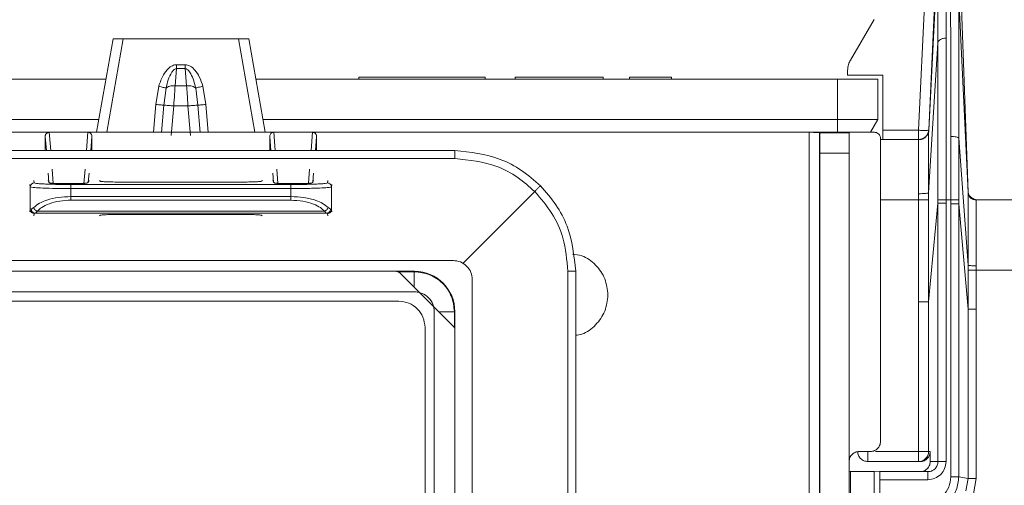
# Model space of a CAD drawing. Units: millimetres. Extents: x -436 to 865, y -1519 to 65.
# Drawn here: x 540 to 588, y -573 to -550 of the extents above; entities that cross this region are included whole.
import ezdxf

# ---------------------------------------------------------------- set-up
doc = ezdxf.new("R2010")
doc.units = ezdxf.units.MM
doc.layers.add('DETAIL', color=2, linetype='Continuous', lineweight=13)
doc.layers.add('DIMS', color=7, linetype='Continuous', lineweight=13)
doc.styles.get("Standard").update_dxf_attribs({"font": 'arial.ttf', "height": 20})
doc.dimstyles.get("Standard").update_dxf_attribs({"dimscale": 8, "dimtxt": 20, "dimasz": 2.5, "dimexe": 0.18, "dimexo": 5, "dimgap": 0.09, "dimtad": 1, "dimdec": 0, "dimzin": 0, "dimdsep": 46, "dimtxsty": 'Standard', "dimcen": 0.09, "dimclrt": 256, "dimadec": 0, "dimazin": 0, "dimtfac": 1, "dimtdec": 0, "dimtofl": 0, "dimtmove": 0, "dimatfit": 3, "dimfxl": 1, "dimtolj": 1, "dimarcsym": 0})

# ---------------------------------------------------------------- blocks, each defined once
blk = doc.blocks.new('DB5520.P_Front')
at = {"layer": 'DETAIL'}
for p, q in [((115.484, 460.635), (115.023, 450.956)), ((115.523, 450.976), (115.982, 460.619)), ((117.486, 447.885), (117.014, 460.615)), ((115.983, 459.811), (115.524, 450.957)), ((117.014, 457.614), (117.482, 447.868)), ((111.638, 454.435), (112.824, 456.451)), ((75.032, 455.5), (74.213, 450.855)), ((75.538, 455.5), (74.721, 450.87)), ((81.262, 455.5), (75.538, 455.5)), ((82.079, 450.87), (81.262, 455.5)), ((82.587, 450.855), (81.768, 455.5)), ((115.985, 455.304), (115.522, 447.856)), ((78.188, 454.019), (78.188, 454.212)), ((78.188, 454.212), (78.612, 454.212)), ((78.612, 454.212), (78.612, 454.019)), ((78.113, 453.164), (78.188, 454.019)), ((78.612, 454.019), (78.188, 454.019)), ((78.612, 454.019), (78.687, 453.164)), ((111.5, 453.7), (111.5, 453.928)), ((113.25, 453.7), (111.5, 453.7)), ((113.25, 453.7), (113.25, 450.956)), ((41.5, 453.5), (74.679, 453.5)), ((77.159, 452.235), (77.303, 453.154)), ((78.687, 453.164), (78.113, 453.164)), ((79.497, 453.154), (79.641, 452.235)), ((82.121, 453.5), (111, 453.5)), ((87.236, 453.6), (87.236, 453.5)), ((93.502, 453.6), (87.236, 453.6)), ((93.502, 453.5), (93.502, 453.6)), ((99.37, 453.6), (95, 453.6)), ((95, 453.5), (95, 453.6)), ((99.37, 453.5), (99.37, 453.6)), ((100.664, 453.5), (100.664, 453.6)), ((102.759, 453.6), (100.664, 453.6)), ((102.759, 453.6), (102.759, 453.5)), ((111, 453.5), (113, 453.5)), ((111, 453.5), (111, 451.5)), ((113, 451.5), (113, 453.5)), ((77.663, 453.051), (77.554, 452.207)), ((79.246, 452.207), (79.137, 453.051)), ((77.043, 450.87), (77.159, 452.235)), ((77.554, 452.207), (77.436, 450.843)), ((78.047, 452.164), (77.919, 450.7)), ((78.753, 452.164), (78.047, 452.164)), ((78.881, 450.7), (78.753, 452.164)), ((79.364, 450.843), (79.246, 452.207)), ((79.641, 452.235), (79.757, 450.87)), ((42.5, 451.5), (74.326, 451.5)), ((82.474, 451.5), (111, 451.5)), ((111, 451.5), (113, 451.5)), ((111, 451.5), (111, 450.855)), ((112.628, 450.855), (113, 451.5)), ((45.955, 450.855), (71.864, 450.855)), ((71.864, 450.855), (73.788, 450.855)), ((71.864, 450.855), (71.936, 449.95)), ((73.715, 449.95), (73.788, 450.855)), ((73.788, 450.855), (83.012, 450.855)), ((74.721, 450.87), (77.043, 450.87)), ((77.043, 450.87), (77.043, 450.855)), ((79.757, 450.87), (82.079, 450.87)), ((83.012, 450.855), (84.936, 450.855)), ((83.012, 450.855), (83.085, 449.95)), ((84.864, 449.95), (84.936, 450.855)), ((84.936, 450.855), (109.594, 450.855)), ((109.594, 450.855), (111.575, 450.855)), ((109.594, 323.09), (109.594, 450.855)), ((110.099, 450.846), (110.099, 323.087)), ((110.099, 450.846), (110.108, 450.837)), ((111.575, 450.837), (110.108, 450.837)), ((111.575, 450.855), (112.83, 450.855)), ((115.023, 450.956), (113.25, 450.956)), ((115.523, 450.976), (115.523, 450.976)), ((115.523, 450.976), (115.524, 450.975)), ((115.524, 450.975), (115.524, 450.957)), ((71.721, 449.95), (71.664, 450.651)), ((71.664, 449.95), (71.664, 450.651)), ((73.987, 450.651), (73.931, 449.95)), ((73.987, 450.651), (73.987, 449.95)), ((82.869, 449.95), (82.813, 450.651)), ((82.813, 449.95), (82.813, 450.651)), ((85.136, 450.651), (85.079, 449.95)), ((85.136, 450.651), (85.136, 449.95)), ((113.13, 435.5), (113.13, 450.555)), ((115.025, 450.5), (113.13, 450.5)), ((115.024, 450.485), (115.025, 450.5)), ((115.234, 450.546), (115.208, 450.537)), ((116.617, 450.649), (116.619, 447.5)), ((117.017, 450.56), (117.018, 447.5)), ((117.482, 444.25), (117.017, 450.56)), ((-91.997, 449.95), (92.003, 449.95)), ((92.003, 449.557), (92.003, 449.95)), ((110.125, 449.827), (110.125, 324.095)), ((110.125, 449.827), (111.575, 449.827)), ((111.575, 324.095), (111.575, 449.827)), ((-91.997, 449.557), (92.003, 449.557)), ((71.848, 448.371), (71.811, 448.821)), ((72.011, 449.026), (72.067, 448.32)), ((73.584, 448.32), (73.641, 449.026)), ((73.84, 448.821), (73.804, 448.371)), ((82.996, 448.371), (82.96, 448.821)), ((83.159, 449.026), (83.216, 448.32)), ((84.733, 448.32), (84.789, 449.026)), ((84.989, 448.821), (84.952, 448.371)), ((70.899, 448.261), (70.923, 448.142)), ((71.123, 448.342), (71.099, 448.462)), ((71.812, 448.462), (71.848, 448.371)), ((72.067, 448.32), (73.584, 448.32)), ((83.858, 448.263), (72.942, 448.263)), ((73.804, 448.371), (73.84, 448.462)), ((74.391, 448.426), (74.356, 448.462)), ((75.39, 448.385), (81.41, 448.385)), ((82.409, 448.426), (82.444, 448.462)), ((82.96, 448.462), (82.996, 448.371)), ((83.216, 448.32), (84.733, 448.32)), ((83.858, 448.063), (83.858, 448.263)), ((84.952, 448.371), (84.988, 448.462)), ((85.701, 448.462), (85.677, 448.342)), ((85.877, 448.142), (85.901, 448.261)), ((70.923, 448.142), (70.988, 448.123)), ((70.923, 447.018), (70.923, 448.142)), ((72.942, 447.664), (72.942, 448.063)), ((72.942, 448.063), (83.858, 448.063)), ((83.858, 447.664), (83.858, 448.063)), ((85.877, 447.018), (85.877, 448.142)), ((92.411, 444.358), (95.966, 447.913)), ((115.023, 447.5), (115.023, 447.806)), ((115.522, 447.499), (115.522, 447.856)), ((117.482, 447.882), (117.486, 447.885)), ((117.482, 447.868), (117.482, 447.882)), ((72.942, 447.664), (83.858, 447.664)), ((83.858, 447.485), (72.942, 447.485)), ((113.13, 447.5), (115.023, 447.5)), ((115.023, 447.5), (115.019, 442.436)), ((115.522, 447.499), (115.518, 442.436)), ((115.985, 447.344), (115.518, 442.436)), ((115.985, 447.5), (115.985, 447.344)), ((115.985, 434.5), (115.985, 447.344)), ((116.385, 447.344), (115.985, 447.344)), ((116.385, 447.5), (116.385, 447.344)), ((116.385, 447.5), (116.619, 447.5)), ((116.385, 447.344), (116.385, 434.5)), ((116.619, 447.296), (116.619, 447.5)), ((116.619, 433.746), (116.619, 447.296)), ((117.018, 447.296), (116.619, 447.296)), ((117.018, 447.5), (117.018, 447.296)), ((117.018, 433.746), (117.018, 447.296)), ((117.018, 447.296), (117.482, 442.071)), ((117.739, 447.528), (117.518, 447.741)), ((117.743, 447.525), (117.545, 447.64)), ((117.609, 447.61), (117.889, 447.5)), ((117.882, 447.499), (117.737, 447.527)), ((117.882, 447.5), (117.882, 447.488)), ((117.882, 447.5), (134.517, 447.5)), ((70.923, 447.018), (70.899, 446.9)), ((70.974, 447.035), (70.923, 447.018)), ((70.974, 447.035), (71.092, 447.119)), ((71.123, 446.818), (71.099, 446.7)), ((71.169, 446.835), (71.123, 446.818)), ((85.631, 446.835), (71.169, 446.835)), ((85.524, 446.94), (71.276, 446.94)), ((75.39, 446.775), (81.41, 446.775)), ((85.677, 446.818), (85.631, 446.835)), ((85.701, 446.7), (85.677, 446.818)), ((85.708, 447.119), (85.826, 447.035)), ((85.877, 447.018), (85.826, 447.035)), ((85.901, 446.9), (85.877, 447.018)), ((74.357, 446.7), (74.391, 446.734)), ((82.443, 446.7), (82.409, 446.734)), ((14.341, 444.49), (91.91, 444.49)), ((91.91, 444.49), (91.91, 444.498)), ((-89.068, 443.95), (89.074, 443.95)), ((90, 443.95), (89.074, 443.95)), ((89.983, 443.932), (89.172, 443.932)), ((89.286, 443.862), (91.915, 441.233)), ((90, 443.95), (89.983, 443.932)), ((89.983, 443.932), (89.983, 443.166)), ((97.61, 443.95), (97.61, 325.45)), ((98.003, 443.95), (97.61, 443.95)), ((98.003, 443.95), (98.003, 325.45)), ((117.481, 444), (117.482, 444.25)), ((117.482, 442.071), (117.481, 444)), ((117.881, 444.225), (117.881, 444)), ((117.881, 444), (117.881, 442.071)), ((135.948, 444), (117.881, 444)), ((92.867, 443.532), (92.867, 394.497)), ((92.875, 443.532), (92.867, 443.532)), ((69.898, 442.932), (89.983, 442.932)), ((89.22, 442.467), (-89.214, 442.467)), ((115.019, 442.436), (115.518, 442.436)), ((115.019, 442.436), (115.019, 435)), ((115.518, 442.436), (115.518, 435)), ((90.982, 441.933), (90.982, 422.098)), ((91.216, 441.933), (91.982, 441.933)), ((91.982, 441.933), (92, 441.95)), ((91.982, 441.131), (91.982, 441.933)), ((92, 441.064), (92, 441.95)), ((117.482, 433.661), (117.482, 442.071)), ((117.482, 442.071), (117.881, 442.071)), ((117.881, 442.071), (117.881, 433.661)), ((90.52, 385.39), (90.52, 441.167)), ((92.003, 441.021), (92.003, 387.075)), ((112.075, 435), (112.63, 435)), ((115.019, 435), (112.888, 435)), ((115.518, 435), (115.596, 435)), ((115.596, 435), (115.596, 434.5)), ((115.096, 434.5), (112.5, 434.5)), ((115.596, 434.5), (115.985, 434.5)), ((111.587, 434.027), (113.25, 433.999)), ((111.638, 434), (111.638, 420)), ((112.824, 434), (111.638, 434)), ((112.824, 420), (112.824, 434)), ((115.484, 434), (113.1, 434)), ((113.1, 404.4), (113.1, 433.6)), ((113.1, 433.6), (115.484, 433.6)), ((117.482, 433.661), (117.018, 433.746)), ((117.368, 433.041), (117.482, 433.661)), ((117.881, 433.661), (117.742, 432.9))]:
    blk.add_line(p, q, dxfattribs=at)
for centre, radius, start, end in [((115.407, 451.226), 0.276, 263.5137, 294.8405), ((115.025, 451), 0.5, 270, 293.198), ((71.123, 448.142), 0.2, 89.9995, 179.9482), ((71.123, 447.018), 0.2, 180.0517, 270.0006), ((91.703, 441.021), 0.3, 359.9999, 45)]:
    blk.add_arc(centre, radius, start, end, dxfattribs=at)
blk.add_ellipse((90, 441.95), major_axis=(-1.415, -1.415), ratio=0.999695, start_param=2.356347, end_param=3.926839, dxfattribs=at)
for points in [[(116.385, 455.533), (116.385, 456.532), (116.384, 458.53), (116.383, 459.623), (116.383, 460.17)], [(116.617, 450.649), (116.617, 451.347), (116.616, 452.744), (116.616, 454.676), (116.615, 456.446), (116.614, 457.423), (116.614, 457.911)], [(77.663, 453.051), (77.687, 453.07), (77.734, 453.108), (77.844, 453.146), (77.973, 453.168), (78.066, 453.165), (78.113, 453.164)], [(79.137, 453.051), (79.113, 453.07), (79.066, 453.108), (78.956, 453.146), (78.827, 453.168), (78.734, 453.165), (78.687, 453.164)], [(78.047, 452.164), (77.988, 452.169), (77.868, 452.18), (77.713, 452.193), (77.596, 452.204), (77.568, 452.206), (77.554, 452.207)], [(79.246, 452.207), (79.232, 452.206), (79.204, 452.204), (79.087, 452.193), (78.932, 452.18), (78.812, 452.169), (78.753, 452.164)], [(111.575, 449.827), (111.575, 449.958), (111.575, 450.22), (111.575, 450.551), (111.575, 450.786), (111.575, 450.82), (111.575, 450.837)], [(113.25, 450.5), (113.25, 450.507), (113.25, 450.52), (113.25, 450.624), (113.25, 450.773), (113.25, 450.895), (113.25, 450.956)], [(115.023, 450.956), (115.023, 450.895), (115.023, 450.773), (115.023, 450.624), (115.023, 450.52), (115.023, 450.507), (115.023, 450.5)], [(115.376, 450.952), (115.351, 450.952), (115.302, 450.95), (115.215, 450.95), (115.121, 450.952), (115.056, 450.955), (115.023, 450.956)], [(72.942, 448.063), (72.942, 448.089), (72.942, 448.14), (72.942, 448.204), (72.942, 448.251), (72.942, 448.259), (72.942, 448.263)], [(85.877, 448.142), (85.874, 448.168), (85.868, 448.22), (85.822, 448.286), (85.756, 448.333), (85.704, 448.339), (85.677, 448.342)], [(72.942, 447.485), (72.942, 447.494), (72.942, 447.513), (72.942, 447.557), (72.942, 447.608), (72.942, 447.645), (72.942, 447.664)], [(83.858, 447.485), (83.858, 447.494), (83.858, 447.513), (83.858, 447.557), (83.858, 447.608), (83.858, 447.645), (83.858, 447.664)], [(85.677, 446.818), (85.704, 446.821), (85.756, 446.827), (85.822, 446.874), (85.868, 446.94), (85.874, 446.992), (85.877, 447.018)], [(91.91, 444.49), (92.035, 444.475), (92.286, 444.446), (92.603, 444.225), (92.824, 443.909), (92.853, 443.658), (92.867, 443.532)], [(89.074, 443.95), (89.093, 443.949), (89.133, 443.947), (89.189, 443.929), (89.242, 443.901), (89.271, 443.875), (89.286, 443.862)], [(111.575, 434.5), (111.582, 434.566), (111.597, 434.697), (111.713, 434.862), (111.878, 434.977), (112.009, 434.992), (112.075, 435)], [(112.5, 434.5), (112.434, 434.508), (112.303, 434.523), (112.138, 434.638), (112.023, 434.803), (112.008, 434.934), (112, 435)], [(112.5, 434.5), (112.5, 434.508), (112.5, 434.523), (112.5, 434.638), (112.5, 434.803), (112.5, 434.934), (112.5, 435)], [(115.518, 435), (115.509, 435), (115.49, 435), (115.373, 435), (115.211, 435), (115.083, 435), (115.019, 435)], [(115.019, 435), (115.019, 434.934), (115.019, 434.803), (115.019, 434.638), (115.019, 434.523), (115.019, 434.508), (115.019, 434.5)], [(115.019, 434.5), (115.052, 434.502), (115.117, 434.506), (115.211, 434.535), (115.299, 434.581), (115.348, 434.625), (115.372, 434.646)], [(115.372, 434.646), (115.394, 434.671), (115.438, 434.72), (115.483, 434.808), (115.513, 434.902), (115.517, 434.967), (115.518, 435)], [(116.385, 434.5), (116.334, 434.5), (116.232, 434.5), (116.101, 434.5), (116.008, 434.5), (115.993, 434.5), (115.985, 434.5)], [(113.1, 433.6), (113.1, 433.652), (113.1, 433.757), (113.1, 433.889), (113.1, 433.982), (113.1, 433.994), (113.1, 434)], [(115.484, 433.6), (115.484, 433.652), (115.484, 433.757), (115.484, 433.889), (115.484, 433.982), (115.484, 433.994), (115.484, 434)], [(116.619, 433.746), (116.669, 433.746), (116.771, 433.746), (116.901, 433.746), (116.994, 433.746), (117.01, 433.746), (117.018, 433.746)], [(117.482, 433.661), (117.49, 433.661), (117.506, 433.661), (117.599, 433.661), (117.729, 433.661), (117.831, 433.661), (117.881, 433.661)]]:
    blk.add_open_spline(points, degree=3, dxfattribs=at)
for points, knots in [([(115.983, 459.811), (115.984, 459.279), (115.984, 458.217), (115.985, 456.275), (115.985, 455.304)], [0, 0, 0, 0, 0.500015, 1, 1, 1, 1]), ([(117.014, 457.614), (117.014, 456.617), (117.016, 454.625), (117.016, 451.915), (117.017, 450.56)], [0, 0, 0, 0, 0.499978, 1, 1, 1, 1]), ([(75.538, 455.5), (75.499, 455.5), (75.425, 455.5), (75.3, 455.5), (75.193, 455.5), (75.114, 455.5), (75.05, 455.5), (75.039, 455.5), (75.032, 455.5)], [0, 0, 0, 0, 0.1487642, 0.2820113, 0.5011835, 0.6301518, 0.7563863, 1, 1, 1, 1]), ([(81.262, 455.5), (81.299, 455.5), (81.371, 455.5), (81.498, 455.5), (81.625, 455.5), (81.721, 455.5), (81.763, 455.5), (81.767, 455.5), (81.768, 455.5)], [0, 0, 0, 0, 0.14107, 0.27239, 0.50091, 0.728667, 0.858987, 1, 1, 1, 1]), ([(115.985, 455.304), (115.992, 455.333), (116.007, 455.393), (116.101, 455.47), (116.234, 455.523), (116.336, 455.53), (116.385, 455.533)], [0, 0, 0, 0, 0.240595, 0.5, 0.759405, 1, 1, 1, 1]), ([(115.985, 455.304), (115.986, 454.106), (115.986, 451.712), (115.986, 448.904), (115.985, 447.5)], [0, 0, 0, 0, 0.500001, 1, 1, 1, 1]), ([(116.385, 455.533), (116.385, 454.92), (116.386, 453.705), (116.386, 451.039), (116.385, 448.907), (116.385, 447.5)], [0, 0, 0, 0, 0.257271, 0.509945, 1, 1, 1, 1]), ([(77.303, 453.154), (77.371, 453.347), (77.483, 453.662), (77.734, 454.001), (77.936, 454.151), (78.082, 454.204), (78.153, 454.209), (78.188, 454.212)], [0, 0, 0, 0, 0.418137, 0.684827, 0.853851, 0.928329, 1, 1, 1, 1]), ([(78.612, 454.212), (78.653, 454.208), (78.738, 454.201), (78.916, 454.123), (79.128, 453.932), (79.346, 453.59), (79.443, 453.31), (79.497, 453.154)], [0, 0, 0, 0, 0.084239, 0.174689, 0.391785, 0.661074, 1, 1, 1, 1]), ([(111.5, 453.928), (111.508, 454.031), (111.522, 454.21), (111.604, 454.368), (111.638, 454.435)], [0, 0, 0, 0, 0.581392, 1, 1, 1, 1]), ([(78.188, 454.019), (78.168, 454.015), (78.126, 454.008), (78.039, 453.952), (77.808, 453.665), (77.729, 453.329), (77.663, 453.051)], [0, 0, 0, 0, 0.050285, 0.108866, 0.26314, 1, 1, 1, 1]), ([(79.137, 453.051), (79.076, 453.297), (78.996, 453.618), (78.794, 453.923), (78.696, 453.995), (78.647, 454.014), (78.623, 454.017), (78.612, 454.019)], [0, 0, 0, 0, 0.660711, 0.865327, 0.939078, 0.970696, 1, 1, 1, 1]), ([(77.663, 453.051), (77.647, 453.055), (77.615, 453.064), (77.529, 453.088), (77.421, 453.119), (77.342, 453.142), (77.303, 453.154)], [0, 0, 0, 0, 0.237782, 0.491307, 0.74949, 1, 1, 1, 1]), ([(78.113, 453.164), (78.104, 453.033), (78.084, 452.719), (78.061, 452.368), (78.047, 452.164)], [0, 0, 0, 0, 0.419202, 1, 1, 1, 1]), ([(78.753, 452.164), (78.739, 452.368), (78.716, 452.719), (78.696, 453.033), (78.687, 453.164)], [0, 0, 0, 0, 0.580798, 1, 1, 1, 1]), ([(79.137, 453.051), (79.153, 453.055), (79.186, 453.064), (79.274, 453.089), (79.381, 453.119), (79.459, 453.143), (79.497, 453.154)], [0, 0, 0, 0, 0.24409, 0.500001, 0.755911, 1, 1, 1, 1]), ([(77.554, 452.207), (77.543, 452.207), (77.521, 452.208), (77.427, 452.214), (77.3, 452.223), (77.205, 452.231), (77.159, 452.235)], [0, 0, 0, 0, 0.24177, 0.5, 0.758231, 1, 1, 1, 1]), ([(79.246, 452.207), (79.257, 452.207), (79.279, 452.208), (79.373, 452.214), (79.5, 452.223), (79.595, 452.231), (79.641, 452.235)], [0, 0, 0, 0, 0.24177, 0.5, 0.75823, 1, 1, 1, 1]), ([(71.864, 450.855), (71.838, 450.852), (71.8, 450.848), (71.754, 450.823), (71.715, 450.791), (71.686, 450.748), (71.667, 450.698), (71.665, 450.667), (71.664, 450.651)], [0, 0, 0, 0, 0.239685, 0.364294, 0.491948, 0.712011, 0.847607, 1, 1, 1, 1]), ([(73.987, 450.651), (73.986, 450.667), (73.984, 450.698), (73.966, 450.748), (73.937, 450.791), (73.898, 450.823), (73.852, 450.848), (73.813, 450.852), (73.788, 450.855)], [0, 0, 0, 0, 0.152368, 0.287957, 0.508052, 0.63569, 0.760294, 1, 1, 1, 1]), ([(82.813, 450.651), (82.815, 450.678), (82.821, 450.732), (82.868, 450.799), (82.933, 450.847), (82.986, 450.852), (83.012, 450.855)], [0, 0, 0, 0, 0.254131, 0.5078, 0.753767, 1, 1, 1, 1]), ([(85.136, 450.651), (85.135, 450.667), (85.133, 450.698), (85.114, 450.748), (85.085, 450.791), (85.046, 450.823), (85, 450.848), (84.962, 450.852), (84.936, 450.855)], [0, 0, 0, 0, 0.152368, 0.287957, 0.508052, 0.63569, 0.760294, 1, 1, 1, 1]), ([(109.594, 450.855), (109.63, 450.855), (109.701, 450.855), (109.828, 450.854), (109.954, 450.853), (110.049, 450.85), (110.092, 450.848), (110.096, 450.847), (110.099, 450.846)], [0, 0, 0, 0, 0.139797, 0.271275, 0.499958, 0.728649, 0.858667, 1, 1, 1, 1]), ([(110.125, 449.827), (110.125, 449.898), (110.125, 450.039), (110.124, 450.288), (110.12, 450.551), (110.116, 450.732), (110.112, 450.821), (110.109, 450.832), (110.108, 450.837)], [0, 0, 0, 0, 0.135782, 0.269954, 0.499986, 0.730026, 0.864053, 1, 1, 1, 1]), ([(113.13, 450.555), (113.129, 450.577), (113.127, 450.62), (113.102, 450.696), (113.046, 450.771), (112.971, 450.827), (112.895, 450.852), (112.852, 450.854), (112.83, 450.855)], [0, 0, 0, 0, 0.140252, 0.2718173, 0.499958, 0.7281057, 0.858209, 1, 1, 1, 1]), ([(115.524, 450.957), (115.514, 450.897), (115.494, 450.772), (115.377, 450.613), (115.212, 450.505), (115.085, 450.492), (115.024, 450.485)], [0, 0, 0, 0, 0.2411148, 0.5005019, 0.7596097, 1, 1, 1, 1]), ([(115.523, 450.976), (115.517, 450.932), (115.506, 450.841), (115.439, 450.711), (115.339, 450.6), (115.25, 450.557), (115.206, 450.535)], [0, 0, 0, 0, 0.238674, 0.489593, 0.746084, 1, 1, 1, 1]), ([(115.524, 450.957), (115.523, 450.878), (115.521, 450.72), (115.519, 449.982), (115.52, 448.997), (115.521, 448.227), (115.522, 447.856)], [0, 0, 0, 0, 0.253029, 0.507708, 0.762941, 1, 1, 1, 1]), ([(115.023, 447.806), (115.022, 448.15), (115.02, 448.834), (115.019, 449.679), (115.021, 450.287), (115.023, 450.42), (115.024, 450.485)], [0, 0, 0, 0, 0.255017, 0.506689, 0.755017, 1, 1, 1, 1]), ([(115.208, 450.537), (115.181, 450.527), (115.123, 450.504), (115.06, 450.501), (115.025, 450.5)], [0, 0, 0, 0, 0.443092, 1, 1, 1, 1]), ([(117.017, 450.56), (117.009, 450.571), (116.994, 450.595), (116.9, 450.625), (116.768, 450.645), (116.666, 450.648), (116.617, 450.649)], [0, 0, 0, 0, 0.240665, 0.5, 0.759335, 1, 1, 1, 1]), ([(92.003, 449.95), (92.771, 449.865), (93.937, 449.737), (95.341, 448.993), (95.942, 448.461), (96.246, 448.193)], [0, 0, 0, 0, 0.487941, 0.741238, 1, 1, 1, 1]), ([(92.003, 449.557), (92.716, 449.478), (93.82, 449.357), (95.131, 448.657), (95.694, 448.156), (95.966, 447.913)], [0, 0, 0, 0, 0.485177, 0.750927, 1, 1, 1, 1]), ([(72.942, 448.263), (72.743, 448.264), (72.412, 448.265), (71.992, 448.274), (71.673, 448.285), (71.412, 448.298), (71.184, 448.317), (71.146, 448.332), (71.123, 448.342)], [0, 0, 0, 0, 0.209826, 0.348335, 0.487146, 0.631641, 0.776325, 1, 1, 1, 1]), ([(71.848, 448.371), (71.856, 448.362), (71.869, 448.348), (71.93, 448.332), (71.977, 448.325), (72.012, 448.322), (72.033, 448.32), (72.051, 448.32), (72.062, 448.32), (72.067, 448.32)], [0, 0, 0, 0, 0.5352746, 0.7893557, 0.8932815, 0.9507571, 0.9734438, 0.9865268, 1, 1, 1, 1]), ([(73.584, 448.32), (73.587, 448.32), (73.592, 448.32), (73.602, 448.32), (73.622, 448.321), (73.724, 448.328), (73.769, 448.345), (73.791, 448.362), (73.804, 448.371)], [0, 0, 0, 0, 0.005943, 0.012205, 0.026523, 0.066053, 0.463255, 1, 1, 1, 1]), ([(74.391, 448.426), (74.399, 448.423), (74.415, 448.417), (74.512, 448.407), (74.698, 448.395), (75.012, 448.387), (75.266, 448.385), (75.39, 448.385)], [0, 0, 0, 0, 0.151996, 0.286265, 0.500819, 0.756809, 1, 1, 1, 1]), ([(81.41, 448.385), (81.534, 448.385), (81.788, 448.387), (82.102, 448.395), (82.288, 448.407), (82.385, 448.417), (82.401, 448.423), (82.409, 448.426)], [0, 0, 0, 0, 0.2432011, 0.4991807, 0.71375, 0.8480158, 1, 1, 1, 1]), ([(82.996, 448.371), (83.005, 448.362), (83.018, 448.348), (83.078, 448.332), (83.126, 448.325), (83.16, 448.322), (83.181, 448.32), (83.199, 448.32), (83.21, 448.32), (83.216, 448.32)], [0, 0, 0, 0, 0.535275, 0.789356, 0.893282, 0.950757, 0.973444, 0.986527, 1, 1, 1, 1]), ([(85.677, 448.342), (85.656, 448.333), (85.62, 448.318), (85.405, 448.299), (85.152, 448.286), (84.835, 448.275), (84.405, 448.265), (84.064, 448.264), (83.858, 448.263)], [0, 0, 0, 0, 0.215983, 0.357237, 0.498738, 0.640846, 0.783063, 1, 1, 1, 1]), ([(84.733, 448.32), (84.735, 448.32), (84.74, 448.32), (84.75, 448.32), (84.771, 448.321), (84.873, 448.328), (84.918, 448.345), (84.94, 448.362), (84.952, 448.371)], [0, 0, 0, 0, 0.0059434, 0.0122054, 0.026523, 0.0660531, 0.4632554, 1, 1, 1, 1]), ([(70.988, 448.123), (71.034, 448.117), (71.151, 448.104), (71.545, 448.083), (72.18, 448.067), (72.693, 448.064), (72.942, 448.063)], [0, 0, 0, 0, 0.164663, 0.421904, 0.718345, 1, 1, 1, 1]), ([(83.858, 448.063), (84.114, 448.064), (84.505, 448.066), (84.974, 448.076), (85.358, 448.088), (85.653, 448.105), (85.841, 448.124), (85.865, 448.136), (85.877, 448.142)], [0, 0, 0, 0, 0.2431172, 0.370365, 0.5010431, 0.7113685, 0.8459988, 1, 1, 1, 1]), ([(96.246, 448.193), (96.244, 448.191), (96.241, 448.189), (96.215, 448.163), (96.173, 448.123), (96.12, 448.069), (96.055, 448.004), (96.001, 447.949), (95.966, 447.913)], [0, 0, 0, 0, 0.151347, 0.288877, 0.500116, 0.631616, 0.760427, 1, 1, 1, 1]), ([(95.966, 447.913), (96.268, 447.564), (96.86, 446.879), (97.471, 445.518), (97.56, 444.512), (97.61, 443.95)], [0, 0, 0, 0, 0.314014, 0.61667, 1, 1, 1, 1]), ([(96.246, 448.193), (96.516, 447.888), (97.049, 447.285), (97.791, 445.88), (97.919, 444.715), (98.003, 443.95)], [0, 0, 0, 0, 0.259805, 0.513446, 1, 1, 1, 1]), ([(115.522, 447.856), (115.513, 447.85), (115.493, 447.837), (115.376, 447.82), (115.211, 447.809), (115.084, 447.807), (115.023, 447.806)], [0, 0, 0, 0, 0.240751, 0.500067, 0.759346, 1, 1, 1, 1]), ([(117.882, 447.5), (117.833, 447.505), (117.731, 447.516), (117.599, 447.604), (117.505, 447.732), (117.49, 447.833), (117.482, 447.882)], [0, 0, 0, 0, 0.240685, 0.5, 0.759315, 1, 1, 1, 1]), ([(117.482, 444.25), (117.482, 444.695), (117.484, 445.602), (117.485, 446.758), (117.484, 447.61), (117.483, 447.782), (117.482, 447.868)], [0, 0, 0, 0, 0.243466, 0.496005, 0.748498, 1, 1, 1, 1]), ([(117.882, 447.488), (117.833, 447.493), (117.731, 447.504), (117.599, 447.591), (117.506, 447.719), (117.49, 447.819), (117.482, 447.868)], [0, 0, 0, 0, 0.24045, 0.499653, 0.759049, 1, 1, 1, 1]), ([(71.092, 447.119), (71.181, 447.193), (71.346, 447.332), (71.77, 447.508), (72.303, 447.637), (72.733, 447.655), (72.942, 447.664)], [0, 0, 0, 0, 0.248936, 0.4672, 0.740476, 1, 1, 1, 1]), ([(72.942, 447.485), (72.752, 447.476), (72.364, 447.458), (71.862, 447.322), (71.488, 447.144), (71.343, 447.004), (71.276, 446.94)], [0, 0, 0, 0, 0.259821, 0.530172, 0.78356, 1, 1, 1, 1]), ([(83.858, 447.664), (84.077, 447.654), (84.53, 447.634), (85.068, 447.496), (85.472, 447.319), (85.626, 447.188), (85.708, 447.119)], [0, 0, 0, 0, 0.272581, 0.561239, 0.76673, 1, 1, 1, 1]), ([(85.524, 446.94), (85.463, 446.999), (85.328, 447.13), (84.976, 447.308), (84.473, 447.454), (84.063, 447.474), (83.858, 447.485)], [0, 0, 0, 0, 0.199353, 0.441441, 0.719299, 1, 1, 1, 1]), ([(115.522, 447.499), (115.513, 447.499), (115.494, 447.499), (115.377, 447.499), (115.211, 447.5), (115.084, 447.5), (115.023, 447.5)], [0, 0, 0, 0, 0.240424, 0.499636, 0.759051, 1, 1, 1, 1]), ([(116.385, 447.5), (116.336, 447.5), (116.234, 447.5), (116.101, 447.5), (116.007, 447.5), (115.992, 447.5), (115.985, 447.5)], [0, 0, 0, 0, 0.240596, 0.5, 0.759404, 1, 1, 1, 1]), ([(117.018, 447.5), (117.011, 447.5), (116.995, 447.5), (116.901, 447.5), (116.769, 447.5), (116.667, 447.5), (116.619, 447.5)], [0, 0, 0, 0, 0.240708, 0.5, 0.759292, 1, 1, 1, 1]), ([(117.609, 447.611), (117.591, 447.63), (117.555, 447.668), (117.531, 447.715), (117.52, 447.738)], [0, 0, 0, 0, 0.516036, 1, 1, 1, 1]), ([(117.882, 447.488), (117.883, 447.412), (117.884, 447.258), (117.885, 446.506), (117.884, 445.468), (117.882, 444.64), (117.881, 444.225)], [0, 0, 0, 0, 0.248152, 0.497536, 0.748152, 1, 1, 1, 1]), ([(71.169, 446.835), (71.144, 446.838), (71.107, 446.843), (71.062, 446.868), (71.031, 446.894), (71.006, 446.925), (70.981, 446.972), (70.977, 447.01), (70.974, 447.035)], [0, 0, 0, 0, 0.239231, 0.367981, 0.499497, 0.631086, 0.760047, 1, 1, 1, 1]), ([(71.276, 446.94), (71.254, 446.946), (71.21, 446.958), (71.153, 447.002), (71.11, 447.058), (71.098, 447.099), (71.092, 447.119)], [0, 0, 0, 0, 0.248142, 0.507979, 0.763454, 1, 1, 1, 1]), ([(71.276, 446.94), (71.254, 446.911), (71.212, 446.856), (71.183, 446.842), (71.169, 446.835)], [0, 0, 0, 0, 0.5255371, 1, 1, 1, 1]), ([(74.391, 446.734), (74.398, 446.737), (74.412, 446.743), (74.503, 446.753), (74.683, 446.764), (74.941, 446.771), (75.184, 446.775), (75.321, 446.775), (75.39, 446.775)], [0, 0, 0, 0, 0.135393, 0.269317, 0.500057, 0.730752, 0.864488, 1, 1, 1, 1]), ([(81.41, 446.775), (81.479, 446.775), (81.616, 446.775), (81.859, 446.771), (82.117, 446.764), (82.297, 446.753), (82.389, 446.743), (82.402, 446.737), (82.409, 446.734)], [0, 0, 0, 0, 0.135347, 0.269241, 0.499936, 0.730676, 0.864443, 1, 1, 1, 1]), ([(85.708, 447.119), (85.702, 447.099), (85.69, 447.058), (85.647, 447.002), (85.59, 446.958), (85.546, 446.946), (85.524, 446.94)], [0, 0, 0, 0, 0.236546, 0.492021, 0.751858, 1, 1, 1, 1]), ([(85.631, 446.835), (85.617, 446.842), (85.588, 446.856), (85.546, 446.911), (85.524, 446.94)], [0, 0, 0, 0, 0.474464, 1, 1, 1, 1]), ([(85.826, 447.035), (85.823, 447.01), (85.819, 446.972), (85.794, 446.925), (85.769, 446.894), (85.738, 446.868), (85.693, 446.843), (85.656, 446.838), (85.631, 446.835)], [0, 0, 0, 0, 0.239953, 0.368914, 0.500503, 0.632019, 0.760769, 1, 1, 1, 1]), ([(97.837, 444.808), (97.996, 444.787), (98.428, 444.728), (99.018, 444.29), (99.506, 443.602), (99.569, 443.051), (99.6, 442.775)], [0, 0, 0, 0, 0.162228, 0.441485, 0.720743, 1, 1, 1, 1]), ([(89.983, 443.932), (90.245, 443.902), (90.769, 443.842), (91.43, 443.379), (91.892, 442.719), (91.952, 442.195), (91.982, 441.933)], [0, 0, 0, 0, 0.250015, 0.500017, 0.75001, 1, 1, 1, 1]), ([(117.481, 444), (117.489, 444), (117.505, 444), (117.598, 444), (117.73, 444), (117.832, 444), (117.881, 444)], [0, 0, 0, 0, 0.240727, 0.5, 0.759273, 1, 1, 1, 1]), ([(117.482, 444.25), (117.489, 444.247), (117.505, 444.241), (117.599, 444.232), (117.731, 444.226), (117.832, 444.225), (117.881, 444.225)], [0, 0, 0, 0, 0.2410712, 0.5004718, 0.7596098, 1, 1, 1, 1]), ([(89.983, 442.932), (90.05, 442.929), (90.185, 442.921), (90.438, 442.839), (90.711, 442.652), (90.938, 442.321), (90.968, 442.063), (90.982, 441.933)], [0, 0, 0, 0, 0.128967, 0.258242, 0.505908, 0.751978, 1, 1, 1, 1]), ([(90.52, 441.167), (90.5, 441.339), (90.461, 441.681), (90.158, 442.11), (89.729, 442.409), (89.39, 442.448), (89.22, 442.467)], [0, 0, 0, 0, 0.252283, 0.501991, 0.750776, 1, 1, 1, 1]), ([(99.6, 442.775), (99.569, 442.499), (99.506, 441.947), (99.017, 441.264), (98.479, 440.847), (98.105, 440.79), (98.003, 440.775)], [0, 0, 0, 0, 0.296391, 0.592781, 0.889172, 1, 1, 1, 1]), ([(112.63, 435), (112.667, 435.002), (112.738, 435.005), (112.864, 435.046), (112.99, 435.14), (113.084, 435.265), (113.125, 435.392), (113.128, 435.463), (113.13, 435.5)], [0, 0, 0, 0, 0.140844, 0.271853, 0.500001, 0.728142, 0.858783, 1, 1, 1, 1]), ([(115.596, 435), (115.594, 434.963), (115.591, 434.892), (115.55, 434.766), (115.456, 434.64), (115.33, 434.546), (115.204, 434.505), (115.133, 434.502), (115.096, 434.5)], [0, 0, 0, 0, 0.1408314, 0.2718211, 0.499947, 0.7281101, 0.8587707, 1, 1, 1, 1]), ([(115.096, 434), (115.133, 434.002), (115.204, 434.005), (115.33, 434.046), (115.456, 434.14), (115.55, 434.265), (115.591, 434.392), (115.594, 434.463), (115.596, 434.5)], [0, 0, 0, 0, 0.140852, 0.271873, 0.500036, 0.728162, 0.858792, 1, 1, 1, 1]), ([(116.385, 434.5), (116.371, 434.382), (116.344, 434.146), (116.136, 433.849), (115.838, 433.641), (115.602, 433.614), (115.484, 433.6)], [0, 0, 0, 0, 0.249749, 0.499618, 0.749756, 1, 1, 1, 1]), ([(115.985, 434.5), (115.978, 434.436), (115.968, 434.339), (115.905, 434.223), (115.828, 434.128), (115.725, 434.055), (115.601, 434.008), (115.525, 434.003), (115.484, 434)], [0, 0, 0, 0, 0.2421906, 0.3690009, 0.4992736, 0.7094012, 0.8447452, 1, 1, 1, 1]), ([(115.268, 432.397), (115.445, 432.417), (115.799, 432.457), (116.246, 432.77), (116.558, 433.216), (116.598, 433.569), (116.619, 433.746)], [0, 0, 0, 0, 0.250113, 0.500408, 0.750549, 1, 1, 1, 1]), ([(117.018, 433.746), (116.993, 433.521), (116.941, 433.063), (116.551, 432.498), (116.088, 432.176), (115.652, 432.022), (115.4, 432.005), (115.268, 431.997)], [0, 0, 0, 0, 0.2458965, 0.4988449, 0.7234442, 0.8553423, 1, 1, 1, 1])]:
    blk.add_open_spline(points, degree=3, knots=knots, dxfattribs=at)
blk = doc.blocks.new('*D20')
at = {"layer": 'Defpoints', "color": 0, "transparency": 16777216}
for p in [(561.646, -456.005), (376.646, -565.071), (561.646, -565.057)]:
    blk.add_point(p, dxfattribs=at)
at = {"layer": 'DIMS', "color": 0, "lineweight": -2, "transparency": 16777216}
for p, q in [((376.646, -525.071), (376.646, -454.565)), ((561.646, -525.057), (561.646, -454.565)), ((396.646, -456.005), (541.646, -456.005))]:
    blk.add_line(p, q, dxfattribs=at)
at = {"layer": 'DIMS', "color": 0, "transparency": 16777216}
for points in [[(396.646, -452.672), (396.646, -459.338), (376.646, -456.005)], [(541.646, -452.672), (541.646, -459.338), (561.646, -456.005)]]:
    blk.add_solid(points, dxfattribs=at)
at = {"layer": 'DIMS', "transparency": 16777216, "insert": (469.146, -445.074), "char_height": 20, "attachment_point": 5}
blk.add_mtext('\\A1;185', dxfattribs=at)
blk = doc.blocks.new('*D21')
at = {"layer": 'Defpoints', "color": 0, "transparency": 16777216}
for p in [(559.125, -561.181), (559.125, -681.181), (772.269, -681.181)]:
    blk.add_point(p, dxfattribs=at)
at = {"layer": 'DIMS', "color": 0, "lineweight": -2, "transparency": 16777216}
for p, q in [((599.125, -561.181), (773.709, -561.181)), ((772.269, -581.181), (772.269, -661.181)), ((599.125, -681.181), (773.709, -681.181))]:
    blk.add_line(p, q, dxfattribs=at)
at = {"layer": 'DIMS', "color": 0, "transparency": 16777216}
for points in [[(768.936, -581.181), (775.603, -581.181), (772.269, -561.181)], [(768.936, -661.181), (775.603, -661.181), (772.269, -681.181)]]:
    blk.add_solid(points, dxfattribs=at)
at = {"layer": 'DIMS', "transparency": 16777216, "insert": (761.338, -621.181), "char_height": 20, "attachment_point": 5, "rotation": 90}
blk.add_mtext('\\A1;120', dxfattribs=at)
blk = doc.blocks.new('*D22')
at = {"layer": 'Defpoints', "color": 0, "transparency": 16777216}
for p in [(689.143, -401.35), (249.143, -682.591), (689.143, -682.591)]:
    blk.add_point(p, dxfattribs=at)
at = {"layer": 'DIMS', "color": 0, "lineweight": -2, "transparency": 16777216}
for p, q in [((249.143, -642.591), (249.143, -399.91)), ((689.143, -642.591), (689.143, -399.91)), ((269.143, -401.35), (669.143, -401.35))]:
    blk.add_line(p, q, dxfattribs=at)
at = {"layer": 'DIMS', "color": 0, "transparency": 16777216}
for points in [[(269.143, -398.017), (269.143, -404.684), (249.143, -401.35)], [(669.143, -398.017), (669.143, -404.684), (689.143, -401.35)]]:
    blk.add_solid(points, dxfattribs=at)
at = {"layer": 'DIMS', "transparency": 16777216, "insert": (469.143, -390.419), "char_height": 20, "attachment_point": 5}
blk.add_mtext('\\A1;440', dxfattribs=at)

msp = doc.modelspace()

# ---------------------------------------------------------------- block references
at = {"layer": 'DIMS'}
msp.add_blockref('DB5520.P_Front', (469.143, -1006.091), dxfattribs=at)

# ---------------------------------------------------------------- dimensions: what is measured, and where the dimension line sits
for base, p1, p2, picture, middle in [((689.143, -401.35), (249.143, -682.591), (689.143, -682.591), '*D22', (469.143, -390.419)), ((561.646, -456.005), (376.646, -565.071), (561.646, -565.057), '*D20', (469.146, -445.074))]:
    dim = msp.add_linear_dim(base=base, p1=p1, p2=p2, dimstyle='Standard', dxfattribs=at)
    dim.commit()
    dim.dimension.update_dxf_attribs({"geometry": picture, "text_midpoint": middle})
dim = msp.add_linear_dim(base=(772.269, -681.181), p1=(559.125, -561.181), p2=(559.125, -681.181), angle=90, dimstyle='Standard', dxfattribs=at)
dim.commit()
dim.dimension.update_dxf_attribs({"geometry": '*D21', "text_midpoint": (761.338, -621.181)})

doc.saveas('drawing.dxf')
